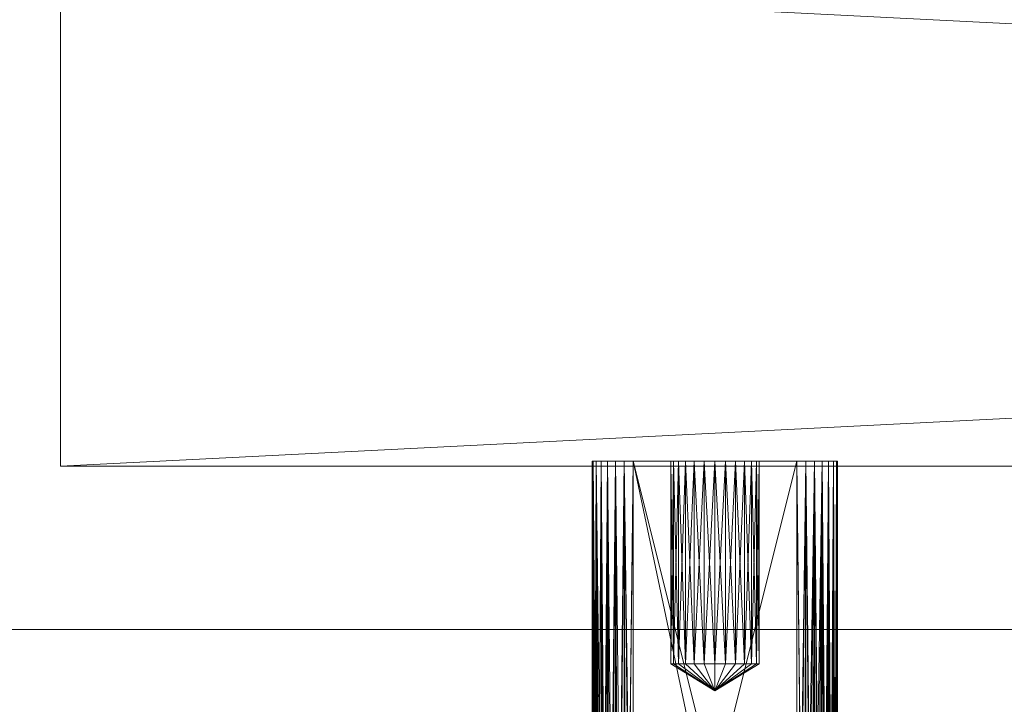
# Model space of a CAD drawing. Units: inches. Extents: x 95 to 212, y 39 to 119.
# Drawn here: x 169 to 171, y 94 to 95 of the extents above; entities that cross this region are included whole.
import ezdxf

# ---------------------------------------------------------------- set-up
doc = ezdxf.new("R2010")
doc.units = ezdxf.units.IN
doc.header["$LTSCALE"] = 0.209361
doc.header["$MEASUREMENT"] = 0
doc.linetypes.add('Dot', pattern=[6.35, 0, -6.35])
doc.layers.add('CET color Black or White', color=7, linetype='Continuous')
doc.layers.add('CET Default', color=7, linetype='Continuous')
doc.layers.add('CET color Grey50', color=9, linetype='Continuous', true_color=0x808080)
doc.layers.add('CET color Grey57', color=7, linetype='Continuous', true_color=0x919191)

# ---------------------------------------------------------------- blocks, each defined once
blk = doc.blocks.new('*C56')
at = {"layer": 'CET color Black or White', "linetype": 'Continuous', "lineweight": 0}
blk.add_line((18, 0, 2), (0, 0, 2), dxfattribs=at)
blk = doc.blocks.new('*C64')
at = {"layer": 'CET color Grey50', "linetype": 'Continuous', "lineweight": 0}
mesh = blk.add_polyface(dxfattribs=at)
corners = [(0, 0, 1), (18, 0, 1), (18, 24.5, 1), (0, 24.5, 1)]
mesh.append_faces([[corners[k] for k in face] for face in [(0, 1, 2, 0), (0, 2, 3, 0)]])
mesh = blk.add_polyface(dxfattribs=at)
corners = [(0, 0), (18, 0), (18, 24.5, 0), (0, 24.5, 0)]
mesh.append_faces([[corners[k] for k in face] for face in [(0, 2, 1, 0), (0, 3, 2, 0)]])
mesh = blk.add_polyface(dxfattribs=at)
corners = [(18, 0, 1), (18, 0), (0, 0, 1), (0, 0)]
mesh.append_faces([[corners[k] for k in face] for face in [(0, 2, 3, 0), (0, 3, 1, 0), (1, 3, 2, 1), (1, 2, 0, 1)]])
blk = doc.blocks.new('*C63')
at = {"layer": 'CET Default', "linetype": 'Continuous', "lineweight": 0, "rotation": 359.9999999999925}
blk.add_blockref('*C64', (154.0148, 94.0492, 33), dxfattribs=at)
blk = doc.blocks.new('*C41')
at = {"layer": 'CET color Black or White', "linetype": 'Continuous', "lineweight": 18}
for points in [[(15.0527, 0.75), (15.0527, 0), (29.9179, 0), (29.9179, 0.75), (15.0527, 0.75)], [(15.8652, 0.0074), (15.8652, -1.2908), (16.0686, -1.4018), (16.2402, -1.2733), (16.2402, 0.0074), (15.8652, 0.0074)]]:
    blk.add_lwpolyline(points, close=True, dxfattribs=at)
at = {"layer": 'CET color Grey57', "linetype": 'Dot', "lineweight": 18}
blk.add_lwpolyline([(15.0527, 0.75), (15.0527, 0), (29.9179, 0), (29.9179, 0.75), (15.0527, 0.75)], close=True, dxfattribs=at)
blk.add_lwpolyline([(15.0527, 0.75), (15.0527, 0), (29.9179, 0), (29.9179, 0.75), (15.0527, 0.75)], close=True, dxfattribs=at)
blk.add_lwpolyline([(15.0527, 0.75), (15.0527, 0), (29.9179, 0), (29.9179, 0.75), (15.0527, 0.75)], close=True, dxfattribs=at)
blk.add_lwpolyline([(15.0527, 0.75), (15.0527, 0), (29.9179, 0), (29.9179, 0.75), (15.0527, 0.75)], close=True, dxfattribs=at)
blk.add_lwpolyline([(15.0527, 0.75), (15.0527, 0), (29.9179, 0), (29.9179, 0.75), (15.0527, 0.75)], close=True, dxfattribs=at)
blk.add_lwpolyline([(15.0527, 0.75), (15.0527, 0), (29.9179, 0), (29.9179, 0.75), (15.0527, 0.75)], close=True, dxfattribs=at)
blk.add_lwpolyline([(15.0527, 0.75), (15.0527, 0), (29.9179, 0), (29.9179, 0.75), (15.0527, 0.75)], close=True, dxfattribs=at)
blk = doc.blocks.new('*C43')
at = {"layer": 'CET color Grey50', "linetype": 'Continuous', "lineweight": 0}
mesh = blk.add_polyface(dxfattribs=at)
corners = [(15.0527, 0, 4.0625), (15.0527, 0.75, 4.0625), (29.9179, 0.75, 4.0625), (29.9179, 0, 4.0625), (15.0527, 0.75, 32.8652), (15.0527, 0, 32.8652), (29.9179, 0.75, 32.8652), (29.9179, 0, 32.8652)]
mesh.append_faces([[corners[k] for k in face] for face in [(0, 1, 3, 0), (0, 3, 5, 0), (1, 2, 3, 1), (1, 0, 4, 1), (1, 4, 6, 1), (1, 6, 2, 1), (0, 5, 4, 0), (3, 2, 7, 3), (2, 6, 7, 2), (3, 7, 5, 3), (5, 6, 4, 5), (5, 7, 6, 5)]])
mesh = blk.add_polyface(dxfattribs=at)
corners = [(15.8653, -1.1801, 24.0642), (15.8672, -1.2068, 24.0642), (15.8653, -1.1801, 29.3766), (15.8653, -1.0551, 24.3142), (15.8888, -1.1801, 24.0153), (15.9007, -1.1801, 24.0079), (15.8961, -1.2113, 24.0122), (15.9139, -1.1801, 24.0033), (15.9067, -1.2092, 24.0065), (15.9278, -1.1801, 24.0017), (15.9182, -1.2069, 24.0029), (15.8653, -1.0551, 29.1266), (15.8663, -1.0437, 29.1153), (15.8663, -1.0437, 24.3256), (15.8697, -1.0321, 24.3372), (15.8697, -1.0321, 29.1036), (15.8755, -1.0209, 29.0924), (15.8755, -1.0209, 24.3484), (15.8836, -1.0109, 24.3584), (15.8836, -1.0109, 29.0824), (15.8936, -1.0028, 29.0743), (15.8936, -1.0028, 24.3665), (15.9048, -0.997, 29.0685), (15.9048, -0.997, 24.3723), (15.9164, -0.9936, 24.3757), (15.9164, -0.9936, 29.0652), (15.9278, -0.9926, 29.0641), (15.9278, -0.9926, 24.3767), (16.1778, -0.9926, 24.3767), (15.8668, -1.1801, 29.3905), (15.8668, 0.0074, 29.3905), (15.8715, -1.1801, 29.4038), (15.8715, 0.0074, 29.4038), (15.8789, -1.1801, 29.4156), (15.8789, 0.0074, 29.4156), (15.8888, -1.1801, 29.4255), (15.8888, 0.0074, 29.4255), (15.9007, -1.1801, 29.4329), (15.9007, 0.0074, 29.4329), (15.9067, -1.2092, 29.4344), (15.9139, -1.1801, 29.4376), (15.9139, 0.0074, 29.4376), (15.9182, -1.2069, 29.4379), (15.9278, -1.1801, 29.4391), (15.9278, 0.0074, 29.4391)]
mesh.append_faces([[corners[k] for k in face] for face in [(0, 1, 2, 0), (0, 2, 3, 0), (4, 5, 6, 4), (5, 7, 8, 5), (7, 9, 10, 7), (3, 11, 12, 3), (3, 12, 13, 3), (3, 2, 11, 3), (13, 12, 14, 13), (14, 15, 16, 14), (14, 16, 17, 14), (14, 12, 15, 14), (17, 16, 18, 17), (18, 16, 19, 18), (18, 19, 20, 18), (18, 20, 21, 18), (21, 20, 22, 21), (21, 22, 23, 21), (23, 22, 24, 23), (24, 22, 25, 24), (24, 25, 26, 24), (24, 26, 27, 24), (27, 26, 28, 27), (2, 29, 30, 2), (29, 31, 32, 29), (31, 33, 34, 31), (33, 35, 36, 33), (35, 37, 38, 35), (35, 39, 37, 35), (37, 40, 41, 37), (37, 42, 40, 37), (40, 42, 43, 40), (40, 43, 44, 40)]])
mesh = blk.add_polyface(dxfattribs=at)
corners = [(15.8653, -1.1801, 24.0642), (15.8653, 0.0074, 24.0642), (15.8668, -1.1801, 24.0503), (15.8653, -1.0551, 24.3142), (15.8653, 0.0074, 24.3142), (15.8668, 0.0074, 24.0503), (15.8715, -1.1801, 24.0371), (15.8715, 0.0074, 24.0371), (15.8789, -1.1801, 24.0252), (15.8789, 0.0074, 24.0252), (15.8888, -1.1801, 24.0153), (15.8888, 0.0074, 24.0153), (15.9007, -1.1801, 24.0079), (15.9007, 0.0074, 24.0079), (15.9139, -1.1801, 24.0033), (15.9139, 0.0074, 24.0033), (15.9278, -1.1801, 24.0017), (15.8663, -1.0437, 24.3256), (15.8697, -1.0321, 24.3372), (15.8755, -1.0209, 24.3484), (15.8668, 0.0074, 24.3281), (15.8836, -1.0109, 24.3584), (15.8715, 0.0074, 24.3413), (15.8936, -1.0028, 24.3665), (15.8888, 0.0074, 24.3631), (15.9048, -0.997, 24.3723), (15.9007, 0.0074, 24.3705), (15.9164, -0.9936, 24.3757), (15.9139, 0.0074, 24.3751), (15.9278, -0.9926, 24.3767), (15.8653, -1.0551, 29.1266), (15.8653, 0.0074, 29.1266), (15.8663, -1.0437, 29.1153), (15.8653, -1.1801, 29.3766), (15.8653, 0.0074, 29.3766), (15.8697, -1.0321, 29.1036), (15.8668, 0.0074, 29.1127), (15.8755, -1.0209, 29.0924), (15.8715, 0.0074, 29.0995), (15.8836, -1.0109, 29.0824), (15.8888, 0.0074, 29.0778), (15.8936, -1.0028, 29.0743), (15.9007, 0.0074, 29.0703), (15.9048, -0.997, 29.0685), (15.9139, 0.0074, 29.0657), (15.9164, -0.9936, 29.0652), (15.9278, 0.0074, 29.0641), (15.9278, -0.9926, 29.0641), (15.8668, 0.0074, 29.3905), (15.8668, -1.1801, 29.3905), (15.8715, 0.0074, 29.4038), (15.8715, -1.1801, 29.4038), (15.8789, 0.0074, 29.4156), (15.8789, -1.1801, 29.4156), (15.8888, 0.0074, 29.4255), (15.8888, -1.1801, 29.4255), (15.9007, 0.0074, 29.4329), (15.9007, -1.1801, 29.4329), (15.9139, 0.0074, 29.4376), (15.9139, -1.1801, 29.4376), (15.9278, 0.0074, 29.4391)]
mesh.append_faces([[corners[k] for k in face] for face in [(0, 1, 2, 0), (0, 3, 4, 0), (2, 5, 6, 2), (6, 7, 8, 6), (8, 9, 10, 8), (10, 11, 12, 10), (12, 13, 14, 12), (14, 15, 16, 14), (3, 17, 4, 3), (17, 18, 4, 17), (18, 19, 20, 18), (19, 21, 22, 19), (21, 23, 24, 21), (23, 25, 26, 23), (25, 27, 28, 25), (27, 29, 28, 27), (30, 31, 32, 30), (30, 33, 34, 30), (32, 31, 35, 32), (35, 36, 37, 35), (37, 38, 39, 37), (39, 40, 41, 39), (41, 42, 43, 41), (43, 44, 45, 43), (45, 46, 47, 45), (33, 48, 34, 33), (49, 50, 48, 49), (51, 52, 50, 51), (53, 54, 52, 53), (55, 56, 54, 55), (57, 58, 56, 57), (59, 60, 58, 59)]])
mesh = blk.add_polyface(dxfattribs=at)
corners = [(15.8653, -1.1801, 24.0642), (15.8653, 0.0074, 24.3142), (15.8653, 0.0074, 24.0642), (15.8668, -1.1801, 24.0503), (15.8668, 0.0074, 24.0503), (15.8715, -1.1801, 24.0371), (15.8715, 0.0074, 24.0371), (15.8789, -1.1801, 24.0252), (15.8789, 0.0074, 24.0252), (15.8888, -1.1801, 24.0153), (15.8888, 0.0074, 24.0153), (15.9007, -1.1801, 24.0079), (15.9007, 0.0074, 24.0079), (15.9139, -1.1801, 24.0033), (15.9139, 0.0074, 24.0033), (15.9278, -1.1801, 24.0017), (15.9278, 0.0074, 24.0017), (15.8697, -1.0321, 24.3372), (15.8668, 0.0074, 24.3281), (15.8755, -1.0209, 24.3484), (15.8715, 0.0074, 24.3413), (15.8836, -1.0109, 24.3584), (15.8789, 0.0074, 24.3532), (15.8888, 0.0074, 24.3631), (15.8936, -1.0028, 24.3665), (15.9007, 0.0074, 24.3705), (15.9048, -0.997, 24.3723), (15.9139, 0.0074, 24.3751), (15.9278, -0.9926, 24.3767), (15.9278, 0.0074, 24.3767), (16.1778, 0.0074, 24.3767), (15.8653, -1.0551, 29.1266), (15.8653, 0.0074, 29.3766), (15.8653, 0.0074, 29.1266), (15.8697, -1.0321, 29.1036), (15.8668, 0.0074, 29.1127), (15.8755, -1.0209, 29.0924), (15.8715, 0.0074, 29.0995), (15.8836, -1.0109, 29.0824), (15.8789, 0.0074, 29.0877), (15.8888, 0.0074, 29.0778), (15.8936, -1.0028, 29.0743), (15.9007, 0.0074, 29.0703), (15.9048, -0.997, 29.0685), (15.9139, 0.0074, 29.0657), (15.9164, -0.9936, 29.0652), (15.9278, 0.0074, 29.0641), (16.0528, -0.3435, 29.2401), (16.0844, -0.3026, 29.3003), (16.0979, -0.3026, 29.291), (16.0844, -0.3026, 29.1799), (16.0691, -0.3026, 29.1741), (16.0528, -0.3026, 29.1721), (16.0691, -0.3026, 29.3061), (16.0365, -0.3026, 29.3061), (16.0528, -0.3026, 29.3081), (16.0077, -0.3026, 29.291), (16.0212, -0.3026, 29.3003), (16.1087, -0.3026, 29.2787)]
mesh.append_faces([[corners[k] for k in face] for face in [(0, 1, 2, 0), (3, 2, 4, 3), (5, 4, 6, 5), (7, 6, 8, 7), (9, 8, 10, 9), (11, 10, 12, 11), (13, 12, 14, 13), (15, 14, 16, 15), (17, 18, 1, 17), (19, 20, 18, 19), (21, 22, 20, 21), (21, 23, 22, 21), (24, 25, 23, 24), (26, 27, 25, 26), (28, 29, 27, 28), (28, 30, 29, 28), (31, 32, 33, 31), (34, 33, 35, 34), (36, 35, 37, 36), (38, 39, 40, 38), (38, 37, 39, 38), (41, 40, 42, 41), (43, 42, 44, 43), (45, 44, 46, 45), (47, 48, 49, 47), (47, 50, 51, 47), (47, 51, 52, 47), (47, 53, 48, 47), (47, 54, 55, 47), (47, 56, 57, 47), (47, 57, 54, 47), (47, 49, 58, 47), (47, 55, 53, 47)]])
mesh = blk.add_polyface(dxfattribs=at)
corners = [(15.8653, 0.0074, 24.0642), (15.8715, 0.0074, 24.0371), (15.8668, 0.0074, 24.0503), (15.8789, 0.0074, 24.0252), (16.0077, 0.0074, 24.1499), (15.9892, 0.0074, 24.1767), (15.9969, 0.0074, 24.1622), (15.8653, 0.0074, 24.3142), (15.9007, 0.0074, 24.0079), (15.8888, 0.0074, 24.0153), (15.9139, 0.0074, 24.0033), (15.9278, 0.0074, 24.0017), (16.0212, 0.0074, 24.1406), (15.9892, 0.0074, 24.2249), (15.8668, 0.0074, 24.3281), (15.8715, 0.0074, 24.3413), (15.9139, 0.0074, 24.3751), (15.8789, 0.0074, 24.3532), (15.8888, 0.0074, 24.3631), (15.9007, 0.0074, 24.3705), (15.8653, 0.0074, 29.1266), (15.9853, 0.0074, 29.2319), (15.9892, 0.0074, 29.216), (15.9853, 0.0074, 29.2483), (15.9969, 0.0074, 29.2015), (15.8668, 0.0074, 29.1127), (15.8653, 0.0074, 29.3766), (15.8789, 0.0074, 29.0877), (15.8715, 0.0074, 29.0995), (15.8888, 0.0074, 29.0778), (15.9007, 0.0074, 29.0703), (15.9139, 0.0074, 29.0657), (16.0077, 0.0074, 29.1892), (15.9969, 0.0074, 29.2787), (15.8789, 0.0074, 29.4156), (15.8668, 0.0074, 29.3905), (15.8715, 0.0074, 29.4038), (15.8888, 0.0074, 29.4255), (15.9278, 0.0074, 29.4391), (16.0077, 0.0074, 29.291), (15.9007, 0.0074, 29.4329), (15.9139, 0.0074, 29.4376)]
mesh.append_faces([[corners[k] for k in face] for face in [(0, 1, 2, 0), (0, 3, 1, 0), (0, 4, 3, 0), (0, 5, 6, 0), (0, 6, 4, 0), (0, 7, 5, 0), (3, 8, 9, 3), (3, 10, 8, 3), (3, 11, 10, 3), (3, 12, 11, 3), (13, 7, 14, 13), (14, 15, 16, 14), (15, 17, 16, 15), (17, 18, 16, 17), (18, 19, 16, 18), (20, 21, 22, 20), (20, 23, 21, 20), (20, 22, 24, 20), (20, 24, 25, 20), (20, 26, 23, 20), (25, 27, 28, 25), (25, 29, 27, 25), (25, 30, 29, 25), (25, 31, 30, 25), (25, 32, 31, 25), (33, 26, 34, 33), (26, 35, 34, 26), (35, 36, 34, 35), (34, 37, 38, 34), (34, 38, 39, 34), (37, 40, 38, 37), (40, 41, 38, 40)]])
mesh = blk.add_polyface(dxfattribs=at)
corners = [(16.0077, -0.3026, 24.1499), (16.0077, 0.0074, 24.1499), (15.9969, 0.0074, 24.1622), (16.0212, -0.3026, 24.1406), (16.0212, 0.0074, 24.1406), (16.0365, -0.3026, 24.1347), (16.0365, 0.0074, 24.1347), (15.8789, 0.0074, 24.0252), (15.9278, 0.0074, 24.0017), (16.0528, 0.0074, 24.1328), (16.1778, 0.0074, 24.0017), (15.9853, -0.3026, 24.1926), (15.9853, 0.0074, 24.1926), (15.9853, 0.0074, 24.209), (15.9892, -0.3026, 24.1767), (15.9892, 0.0074, 24.1767), (15.9969, -0.3026, 24.1622), (15.8653, 0.0074, 24.3142), (15.9892, 0.0074, 24.2249), (15.8668, 0.0074, 24.3281), (15.9969, 0.0074, 24.2395), (15.9139, 0.0074, 24.3751), (16.0077, 0.0074, 24.2517), (15.9278, 0.0074, 24.3767), (16.0212, 0.0074, 24.261), (16.0365, 0.0074, 24.2668), (15.8668, 0.0074, 29.1127), (15.9969, 0.0074, 29.2015), (16.0077, 0.0074, 29.1892), (15.9139, 0.0074, 29.0657), (16.0212, 0.0074, 29.1799), (15.9278, 0.0074, 29.0641), (16.0365, 0.0074, 29.1741), (16.0528, 0.0074, 29.1721), (16.0691, 0.0074, 29.1741), (16.1778, 0.0074, 29.0641), (15.9853, 0.0074, 29.2483), (15.8653, 0.0074, 29.3766), (15.9892, 0.0074, 29.2642), (15.9969, 0.0074, 29.2787), (15.8789, 0.0074, 29.4156), (16.0077, 0.0074, 29.291), (15.9278, 0.0074, 29.4391), (16.0212, 0.0074, 29.3003), (16.0365, 0.0074, 29.3061), (16.0528, 0.0074, 29.3081), (16.1778, 0.0074, 29.4391)]
mesh.append_faces([[corners[k] for k in face] for face in [(0, 1, 2, 0), (3, 4, 1, 3), (5, 6, 4, 5), (7, 1, 4, 7), (8, 4, 6, 8), (8, 6, 9, 8), (8, 9, 10, 8), (11, 12, 13, 11), (14, 15, 12, 14), (16, 2, 15, 16), (12, 15, 17, 12), (12, 17, 13, 12), (13, 17, 18, 13), (18, 19, 20, 18), (20, 19, 21, 20), (20, 21, 22, 20), (22, 21, 23, 22), (22, 23, 24, 22), (24, 23, 25, 24), (26, 27, 28, 26), (29, 28, 30, 29), (29, 30, 31, 29), (31, 30, 32, 31), (31, 32, 33, 31), (31, 33, 34, 31), (31, 34, 35, 31), (36, 37, 38, 36), (38, 37, 39, 38), (39, 40, 41, 39), (42, 43, 41, 42), (42, 44, 43, 42), (42, 45, 44, 42), (42, 46, 45, 42)]])
mesh = blk.add_polyface(dxfattribs=at)
corners = [(15.9278, -1.1801, 24.0017), (16.1778, -1.1801, 24.0017), (16.1759, -1.2018, 24.0017), (16.1917, -1.1801, 24.0033), (16.1873, -1.2069, 24.0029), (16.2049, -1.1801, 24.0079), (16.1988, -1.2092, 24.0065), (16.2167, -1.1801, 24.0153), (16.2094, -1.2113, 24.0122), (16.2266, -1.1801, 24.0252), (16.2187, -1.2131, 24.02), (16.2403, -1.1801, 24.0642), (16.2403, -1.0551, 24.3142), (16.2403, -1.0551, 29.1266), (16.2403, -1.1801, 29.3766), (16.2383, -1.2068, 29.3766), (16.1778, -0.9926, 24.3767), (15.9278, -0.9926, 29.0641), (16.1778, -0.9926, 29.0641), (16.1891, -0.9936, 29.0652), (16.1891, -0.9936, 24.3757), (16.2008, -0.997, 24.3723), (16.2008, -0.997, 29.0685), (16.212, -1.0028, 24.3665), (16.212, -1.0028, 29.0743), (16.222, -1.0109, 24.3584), (16.222, -1.0109, 29.0824), (16.2301, -1.0209, 24.3484), (16.2301, -1.0209, 29.0924), (16.2359, -1.0321, 24.3372), (16.2359, -1.0321, 29.1036), (16.2392, -1.0437, 24.3256), (16.2392, -1.0437, 29.1153), (15.9278, -1.1801, 29.4391), (16.1759, -1.2018, 29.4391), (16.1778, -1.1801, 29.4391), (15.9278, 0.0074, 29.4391), (16.1917, -1.1801, 29.4376), (16.1917, 0.0074, 29.4376), (16.1988, -1.2092, 29.4344), (16.2049, -1.1801, 29.4329), (16.2049, 0.0074, 29.4329), (16.2094, -1.2113, 29.4286), (16.2167, -1.1801, 29.4255), (16.2167, 0.0074, 29.4255), (16.2266, -1.1801, 29.4156), (16.2266, 0.0074, 29.4156)]
mesh.append_faces([[corners[k] for k in face] for face in [(0, 1, 2, 0), (1, 3, 4, 1), (3, 5, 6, 3), (5, 7, 8, 5), (7, 9, 10, 7), (11, 12, 13, 11), (11, 13, 14, 11), (11, 14, 15, 11), (16, 17, 18, 16), (16, 18, 19, 16), (16, 19, 20, 16), (20, 19, 21, 20), (21, 19, 22, 21), (21, 22, 23, 21), (23, 22, 24, 23), (23, 24, 25, 23), (25, 24, 26, 25), (25, 26, 27, 25), (27, 28, 29, 27), (27, 26, 28, 27), (29, 28, 30, 29), (29, 30, 31, 29), (31, 30, 32, 31), (31, 32, 12, 31), (12, 32, 13, 12), (33, 34, 35, 33), (33, 35, 36, 33), (35, 37, 38, 35), (37, 39, 40, 37), (37, 40, 41, 37), (40, 42, 43, 40), (40, 43, 44, 40), (43, 45, 46, 43)]])
mesh = blk.add_polyface(dxfattribs=at)
corners = [(15.9278, -1.1801, 24.0017), (15.9278, 0.0074, 24.0017), (16.1778, -1.1801, 24.0017), (16.1778, 0.0074, 24.0017), (16.1917, -1.1801, 24.0033), (16.1917, 0.0074, 24.0033), (16.2049, -1.1801, 24.0079), (16.2049, 0.0074, 24.0079), (16.2167, -1.1801, 24.0153), (16.2167, 0.0074, 24.0153), (16.2266, -1.1801, 24.0252), (16.2266, 0.0074, 24.0252), (16.2341, -1.1801, 24.0371), (16.2341, 0.0074, 24.0371), (16.2387, -1.1801, 24.0503), (16.2387, 0.0074, 24.0503), (16.2403, -1.1801, 24.0642), (16.2403, 0.0074, 24.0642), (16.2403, -1.0551, 24.3142), (15.9278, -0.9926, 24.3767), (16.1778, -0.9926, 24.3767), (16.1778, 0.0074, 24.3767), (16.1891, -0.9936, 24.3757), (16.2008, -0.997, 24.3723), (16.1917, 0.0074, 24.3751), (16.212, -1.0028, 24.3665), (16.2049, 0.0074, 24.3705), (16.222, -1.0109, 24.3584), (16.2167, 0.0074, 24.3631), (16.2301, -1.0209, 24.3484), (16.2266, 0.0074, 24.3532), (16.2359, -1.0321, 24.3372), (16.2341, 0.0074, 24.3413), (16.2392, -1.0437, 24.3256), (16.2387, 0.0074, 24.3281), (16.2403, 0.0074, 24.3142), (15.9278, -0.9926, 29.0641), (15.9278, 0.0074, 29.0641), (16.1778, -0.9926, 29.0641), (16.1917, 0.0074, 29.0657), (16.1891, -0.9936, 29.0652), (16.2049, 0.0074, 29.0703), (16.2008, -0.997, 29.0685), (16.2167, 0.0074, 29.0778), (16.212, -1.0028, 29.0743), (16.222, -1.0109, 29.0824), (16.2266, 0.0074, 29.0877), (16.2301, -1.0209, 29.0924), (16.2341, 0.0074, 29.0995), (16.2359, -1.0321, 29.1036), (16.2387, 0.0074, 29.1127), (16.2392, -1.0437, 29.1153), (16.2403, 0.0074, 29.1266), (16.2403, -1.0551, 29.1266), (16.2403, -1.1801, 29.3766), (16.1778, -1.1801, 29.4391), (16.1778, 0.0074, 29.4391), (15.9278, 0.0074, 29.4391), (16.1917, 0.0074, 29.4376), (16.2266, -1.1801, 29.4156), (16.2341, -1.1801, 29.4038), (16.2341, 0.0074, 29.4038), (16.2387, -1.1801, 29.3905), (16.2387, 0.0074, 29.3905), (16.2403, 0.0074, 29.3766)]
mesh.append_faces([[corners[k] for k in face] for face in [(0, 1, 2, 0), (2, 3, 4, 2), (4, 5, 6, 4), (6, 7, 8, 6), (8, 9, 10, 8), (10, 11, 12, 10), (12, 13, 14, 12), (14, 15, 16, 14), (16, 17, 18, 16), (19, 20, 21, 19), (20, 22, 21, 20), (22, 23, 24, 22), (23, 25, 26, 23), (25, 27, 28, 25), (27, 29, 30, 27), (29, 31, 32, 29), (31, 33, 34, 31), (33, 18, 35, 33), (36, 37, 38, 36), (38, 39, 40, 38), (40, 41, 42, 40), (42, 43, 44, 42), (44, 43, 45, 44), (45, 46, 47, 45), (47, 48, 49, 47), (49, 50, 51, 49), (51, 52, 53, 51), (53, 52, 54, 53), (55, 56, 57, 55), (55, 58, 56, 55), (59, 60, 61, 59), (60, 62, 63, 60), (62, 54, 64, 62)]])
mesh = blk.add_polyface(dxfattribs=at)
corners = [(16.1778, -1.1801, 24.0017), (15.9278, 0.0074, 24.0017), (16.1778, 0.0074, 24.0017), (16.1917, -1.1801, 24.0033), (16.1917, 0.0074, 24.0033), (16.2049, -1.1801, 24.0079), (16.2049, 0.0074, 24.0079), (16.2167, -1.1801, 24.0153), (16.2167, 0.0074, 24.0153), (16.2266, -1.1801, 24.0252), (16.2266, 0.0074, 24.0252), (16.2341, -1.1801, 24.0371), (16.2341, 0.0074, 24.0371), (16.2387, -1.1801, 24.0503), (16.2387, 0.0074, 24.0503), (16.2403, -1.1801, 24.0642), (16.2403, 0.0074, 24.0642), (16.1891, -0.9936, 24.3757), (16.1917, 0.0074, 24.3751), (16.1778, 0.0074, 24.3767), (16.2008, -0.997, 24.3723), (16.2049, 0.0074, 24.3705), (16.212, -1.0028, 24.3665), (16.2167, 0.0074, 24.3631), (16.222, -1.0109, 24.3584), (16.2266, 0.0074, 24.3532), (16.2301, -1.0209, 24.3484), (16.2341, 0.0074, 24.3413), (16.2359, -1.0321, 24.3372), (16.2387, 0.0074, 24.3281), (16.2392, -1.0437, 24.3256), (16.2403, 0.0074, 24.3142), (16.1778, -0.9926, 29.0641), (15.9278, 0.0074, 29.0641), (16.1778, 0.0074, 29.0641), (16.1917, 0.0074, 29.0657), (16.1891, -0.9936, 29.0652), (16.2049, 0.0074, 29.0703), (16.2008, -0.997, 29.0685), (16.2167, 0.0074, 29.0778), (16.222, -1.0109, 29.0824), (16.2266, 0.0074, 29.0877), (16.2301, -1.0209, 29.0924), (16.2341, 0.0074, 29.0995), (16.2359, -1.0321, 29.1036), (16.2387, 0.0074, 29.1127), (16.2392, -1.0437, 29.1153), (16.2403, 0.0074, 29.1266), (16.0528, -0.3435, 29.2401), (16.1163, -0.3026, 29.216), (16.1087, -0.3026, 29.2015), (16.1203, -0.3026, 29.2319), (16.1163, -0.3026, 29.2642), (16.1203, -0.3026, 29.2483), (16.1087, -0.3026, 29.2787), (16.1917, -1.1801, 29.4376), (16.2049, 0.0074, 29.4329), (16.1917, 0.0074, 29.4376), (16.2049, -1.1801, 29.4329), (16.2167, 0.0074, 29.4255), (16.2167, -1.1801, 29.4255), (16.2266, 0.0074, 29.4156), (16.2266, -1.1801, 29.4156), (16.2341, 0.0074, 29.4038), (16.2341, -1.1801, 29.4038), (16.2387, 0.0074, 29.3905), (16.2387, -1.1801, 29.3905), (16.2403, 0.0074, 29.3766)]
mesh.append_faces([[corners[k] for k in face] for face in [(0, 1, 2, 0), (3, 2, 4, 3), (5, 4, 6, 5), (7, 6, 8, 7), (9, 8, 10, 9), (11, 10, 12, 11), (13, 12, 14, 13), (15, 14, 16, 15), (17, 18, 19, 17), (20, 21, 18, 20), (22, 23, 21, 22), (24, 25, 23, 24), (26, 27, 25, 26), (28, 29, 27, 28), (30, 31, 29, 30), (32, 33, 34, 32), (32, 34, 35, 32), (36, 35, 37, 36), (38, 37, 39, 38), (40, 39, 41, 40), (42, 41, 43, 42), (44, 43, 45, 44), (46, 45, 47, 46), (48, 49, 50, 48), (48, 51, 49, 48), (48, 52, 53, 48), (48, 54, 52, 48), (55, 56, 57, 55), (58, 59, 56, 58), (60, 61, 59, 60), (62, 63, 61, 62), (64, 65, 63, 64), (66, 67, 65, 66)]])
mesh = blk.add_polyface(dxfattribs=at)
corners = [(16.0528, -0.3026, 24.1328), (16.0528, 0.0074, 24.1328), (16.0365, 0.0074, 24.1347), (16.0691, -0.3026, 24.1347), (16.0691, 0.0074, 24.1347), (16.0844, -0.3026, 24.1406), (16.0844, 0.0074, 24.1406), (16.0979, -0.3026, 24.1499), (16.0979, 0.0074, 24.1499), (16.1778, 0.0074, 24.0017), (16.2266, 0.0074, 24.0252), (16.1087, 0.0074, 24.1622), (16.1087, -0.3026, 24.1622), (16.1163, -0.3026, 24.1767), (16.1163, 0.0074, 24.1767), (16.1203, -0.3026, 24.1926), (16.1203, 0.0074, 24.1926), (16.1203, -0.3026, 24.209), (16.1203, 0.0074, 24.209), (16.0365, 0.0074, 24.2668), (15.9278, 0.0074, 24.3767), (16.1778, 0.0074, 24.3767), (16.0528, 0.0074, 24.2688), (16.0691, 0.0074, 24.2668), (16.0844, 0.0074, 24.261), (16.1917, 0.0074, 24.3751), (16.0979, 0.0074, 24.2517), (16.2387, 0.0074, 24.3281), (16.1087, 0.0074, 24.2395), (16.2403, 0.0074, 24.3142), (16.1163, 0.0074, 24.2249), (16.1778, 0.0074, 29.0641), (16.0691, 0.0074, 29.1741), (16.0844, 0.0074, 29.1799), (16.0979, 0.0074, 29.1892), (16.1917, 0.0074, 29.0657), (16.1087, 0.0074, 29.2015), (16.1087, 0.0074, 29.2787), (16.0979, 0.0074, 29.291), (16.2403, 0.0074, 29.3766), (16.1163, 0.0074, 29.2642), (16.0979, -0.3026, 29.291), (16.0528, 0.0074, 29.3081), (16.1778, 0.0074, 29.4391), (16.0691, 0.0074, 29.3061), (16.0844, 0.0074, 29.3003), (16.2266, 0.0074, 29.4156)]
mesh.append_faces([[corners[k] for k in face] for face in [(0, 1, 2, 0), (3, 4, 1, 3), (5, 6, 4, 5), (7, 8, 6, 7), (1, 4, 9, 1), (4, 6, 9, 4), (6, 8, 9, 6), (8, 10, 9, 8), (8, 11, 10, 8), (8, 12, 11, 8), (13, 14, 11, 13), (15, 16, 14, 15), (17, 18, 16, 17), (19, 20, 21, 19), (19, 21, 22, 19), (22, 21, 23, 22), (23, 21, 24, 23), (24, 21, 25, 24), (24, 25, 26, 24), (26, 27, 28, 26), (28, 29, 30, 28), (30, 29, 18, 30), (16, 18, 29, 16), (31, 32, 33, 31), (31, 33, 34, 31), (35, 34, 36, 35), (37, 38, 39, 37), (37, 39, 40, 37), (37, 41, 38, 37), (42, 43, 44, 42), (44, 43, 45, 44), (45, 43, 46, 45), (45, 46, 38, 45)]])
mesh = blk.add_polyface(dxfattribs=at)
corners = [(16.0077, -0.3026, 24.1499), (15.9969, -0.3026, 24.1622), (16.0528, -0.3435, 24.2008), (16.0212, -0.3026, 24.1406), (16.0365, -0.3026, 24.1347), (16.0528, -0.3026, 24.1328), (15.9853, -0.3026, 24.1926), (15.9853, -0.3026, 24.209), (15.9892, -0.3026, 24.1767), (15.9892, -0.3026, 24.2249), (15.9969, -0.3026, 24.2395), (16.0077, -0.3026, 24.2517), (16.0212, -0.3026, 24.261), (16.0365, -0.3026, 24.2668), (16.0528, -0.3026, 24.2688), (15.9853, -0.3026, 29.2319), (15.9892, -0.3026, 29.216), (15.9853, 0.0074, 29.2319), (15.9853, 0.0074, 29.2483), (15.9853, -0.3026, 29.2483), (15.9892, 0.0074, 29.2642), (15.9892, -0.3026, 29.2642), (16.0528, -0.3435, 29.2401), (15.9969, 0.0074, 29.2787), (15.9969, -0.3026, 29.2787), (15.9969, -0.3026, 29.2015), (15.9892, 0.0074, 29.216), (16.0077, -0.3026, 29.291), (16.0077, -0.3026, 29.1892), (15.9969, 0.0074, 29.2015), (16.0077, 0.0074, 29.291), (16.0212, -0.3026, 29.1799), (16.0077, 0.0074, 29.1892), (16.0365, -0.3026, 29.1741), (16.0212, 0.0074, 29.3003), (16.0212, -0.3026, 29.3003), (16.0365, 0.0074, 29.3061), (16.0365, -0.3026, 29.3061)]
mesh.append_faces([[corners[k] for k in face] for face in [(0, 1, 2, 0), (0, 2, 3, 0), (3, 2, 4, 3), (4, 2, 5, 4), (6, 7, 2, 6), (6, 2, 8, 6), (7, 9, 2, 7), (8, 2, 1, 8), (9, 10, 2, 9), (10, 11, 2, 10), (11, 12, 2, 11), (12, 13, 2, 12), (13, 14, 2, 13), (15, 16, 17, 15), (15, 18, 19, 15), (19, 20, 21, 19), (19, 21, 22, 19), (19, 22, 15, 19), (15, 22, 16, 15), (21, 23, 24, 21), (16, 22, 25, 16), (16, 25, 26, 16), (21, 24, 22, 21), (24, 27, 22, 24), (25, 28, 29, 25), (25, 22, 28, 25), (24, 30, 27, 24), (28, 31, 32, 28), (28, 22, 31, 28), (31, 22, 33, 31), (27, 34, 35, 27), (35, 36, 37, 35)]])
mesh = blk.add_polyface(dxfattribs=at)
corners = [(16.0077, -0.3026, 24.1499), (16.0212, -0.3026, 24.1406), (16.0077, 0.0074, 24.1499), (15.9969, 0.0074, 24.1622), (15.9969, -0.3026, 24.1622), (16.0365, -0.3026, 24.1347), (16.0212, 0.0074, 24.1406), (16.0528, -0.3026, 24.1328), (16.0365, 0.0074, 24.1347), (15.9853, -0.3026, 24.1926), (15.9892, -0.3026, 24.1767), (15.9853, 0.0074, 24.1926), (15.9853, 0.0074, 24.209), (15.9853, -0.3026, 24.209), (15.9892, 0.0074, 24.2249), (15.9892, -0.3026, 24.2249), (15.9892, 0.0074, 24.1767), (15.9969, 0.0074, 24.2395), (15.9969, -0.3026, 24.2395), (16.0077, 0.0074, 24.2517), (16.0077, -0.3026, 24.2517), (16.0212, 0.0074, 24.261), (16.0212, -0.3026, 24.261), (16.0365, 0.0074, 24.2668), (16.0365, -0.3026, 24.2668), (16.0528, 0.0074, 24.2688), (16.0528, -0.3026, 24.2688), (15.9853, -0.3026, 29.2319), (15.9853, 0.0074, 29.2319), (15.9853, 0.0074, 29.2483), (15.9853, -0.3026, 29.2483), (15.9892, 0.0074, 29.2642), (15.9892, -0.3026, 29.2642), (15.9969, 0.0074, 29.2787), (15.9892, -0.3026, 29.216), (15.9892, 0.0074, 29.216), (15.9969, -0.3026, 29.2015), (15.9969, 0.0074, 29.2015), (15.9969, -0.3026, 29.2787), (16.0077, 0.0074, 29.291), (16.0077, -0.3026, 29.1892), (16.0077, 0.0074, 29.1892), (16.0212, -0.3026, 29.1799), (16.0365, -0.3026, 29.1741), (16.0212, 0.0074, 29.1799), (16.0528, -0.3026, 29.1721), (16.0365, 0.0074, 29.1741), (16.0077, -0.3026, 29.291), (16.0212, 0.0074, 29.3003), (16.0212, -0.3026, 29.3003), (16.0365, 0.0074, 29.3061), (16.0365, -0.3026, 29.3061), (16.0528, 0.0074, 29.3081)]
mesh.append_faces([[corners[k] for k in face] for face in [(0, 1, 2, 0), (0, 3, 4, 0), (1, 5, 6, 1), (5, 7, 8, 5), (9, 10, 11, 9), (9, 12, 13, 9), (13, 12, 14, 13), (13, 14, 15, 13), (10, 4, 16, 10), (15, 14, 17, 15), (15, 17, 18, 15), (18, 17, 19, 18), (18, 19, 20, 18), (20, 19, 21, 20), (20, 21, 22, 20), (22, 21, 23, 22), (22, 23, 24, 22), (24, 23, 25, 24), (24, 25, 26, 24), (27, 28, 29, 27), (30, 29, 31, 30), (32, 31, 33, 32), (34, 35, 28, 34), (36, 37, 35, 36), (38, 33, 39, 38), (40, 41, 37, 40), (42, 43, 44, 42), (42, 44, 41, 42), (43, 45, 46, 43), (43, 46, 44, 43), (47, 39, 48, 47), (49, 48, 50, 49), (51, 50, 52, 51)]])
mesh = blk.add_polyface(dxfattribs=at)
corners = [(16.0528, -0.3026, 24.1328), (16.0528, -0.3435, 24.2008), (16.0691, -0.3026, 24.1347), (16.0528, 0.0074, 24.1328), (16.0844, -0.3026, 24.1406), (16.0691, 0.0074, 24.1347), (16.0979, -0.3026, 24.1499), (16.0528, -0.3026, 24.2688), (16.0691, -0.3026, 24.2668), (16.1163, -0.3026, 24.2249), (16.1203, -0.3026, 24.209), (16.1203, -0.3026, 24.1926), (16.1163, -0.3026, 24.1767), (16.0979, -0.3026, 24.2517), (16.1087, -0.3026, 24.2395), (16.0844, -0.3026, 24.261), (16.1087, -0.3026, 24.1622), (16.0528, 0.0074, 24.2688), (16.0691, 0.0074, 24.2668), (16.0844, 0.0074, 24.261), (16.0365, -0.3026, 29.1741), (16.0528, -0.3435, 29.2401), (16.0528, -0.3026, 29.1721), (16.0979, -0.3026, 29.1892), (16.0844, -0.3026, 29.1799), (16.0691, -0.3026, 29.1741), (16.0528, 0.0074, 29.1721), (16.0365, 0.0074, 29.1741), (16.1087, -0.3026, 29.2015), (16.1203, -0.3026, 29.2483), (16.1203, -0.3026, 29.2319), (16.0691, 0.0074, 29.1741), (16.0844, 0.0074, 29.1799), (16.0365, -0.3026, 29.3061), (16.0528, 0.0074, 29.3081), (16.0528, -0.3026, 29.3081), (16.0691, 0.0074, 29.3061), (16.0691, -0.3026, 29.3061), (16.0844, 0.0074, 29.3003), (16.0844, -0.3026, 29.3003)]
mesh.append_faces([[corners[k] for k in face] for face in [(0, 1, 2, 0), (0, 2, 3, 0), (2, 1, 4, 2), (2, 4, 5, 2), (4, 1, 6, 4), (1, 7, 8, 1), (1, 9, 10, 1), (1, 11, 12, 1), (1, 13, 14, 1), (1, 8, 15, 1), (1, 14, 9, 1), (1, 12, 16, 1), (1, 10, 11, 1), (7, 17, 18, 7), (7, 18, 8, 7), (1, 15, 13, 1), (8, 18, 19, 8), (8, 19, 15, 8), (20, 21, 22, 20), (21, 23, 24, 21), (22, 25, 26, 22), (22, 26, 27, 22), (21, 28, 23, 21), (21, 29, 30, 21), (25, 24, 31, 25), (25, 31, 26, 25), (24, 32, 31, 24), (33, 34, 35, 33), (35, 34, 36, 35), (35, 36, 37, 35), (37, 36, 38, 37), (37, 38, 39, 37)]])
mesh = blk.add_polyface(dxfattribs=at)
corners = [(16.0844, -0.3026, 24.1406), (16.0979, -0.3026, 24.1499), (16.0844, 0.0074, 24.1406), (16.0528, -0.3435, 24.2008), (16.1087, -0.3026, 24.1622), (16.0979, 0.0074, 24.1499), (16.2403, 0.0074, 24.0642), (16.2403, 0.0074, 24.3142), (16.2403, -1.0551, 24.3142), (16.0844, -0.3026, 24.261), (16.0844, 0.0074, 24.261), (16.0979, 0.0074, 24.2517), (16.0979, -0.3026, 24.2517), (16.1087, 0.0074, 24.2395), (16.1087, -0.3026, 24.2395), (16.1163, -0.3026, 24.1767), (16.1087, 0.0074, 24.1622), (16.1163, 0.0074, 24.2249), (16.1163, -0.3026, 24.2249), (16.1203, 0.0074, 24.209), (16.1203, -0.3026, 24.209), (16.1203, -0.3026, 24.1926), (16.1163, 0.0074, 24.1767), (16.1203, 0.0074, 24.1926), (16.2403, 0.0074, 29.1266), (16.2403, 0.0074, 29.3766), (16.2403, -1.1801, 29.3766), (16.0844, -0.3026, 29.1799), (16.0979, -0.3026, 29.1892), (16.0844, 0.0074, 29.1799), (16.1087, -0.3026, 29.2015), (16.0979, 0.0074, 29.1892), (16.1163, -0.3026, 29.216), (16.1087, 0.0074, 29.2015), (16.1087, -0.3026, 29.2787), (16.1087, 0.0074, 29.2787), (16.1163, 0.0074, 29.2642), (16.1163, -0.3026, 29.2642), (16.0979, -0.3026, 29.291), (16.1203, 0.0074, 29.2483), (16.1203, -0.3026, 29.2483), (16.1203, -0.3026, 29.2319), (16.1163, 0.0074, 29.216), (16.1203, 0.0074, 29.2319), (16.0844, -0.3026, 29.3003), (16.0844, 0.0074, 29.3003), (16.0979, 0.0074, 29.291)]
mesh.append_faces([[corners[k] for k in face] for face in [(0, 1, 2, 0), (1, 3, 4, 1), (1, 4, 5, 1), (6, 7, 8, 6), (9, 10, 11, 9), (9, 11, 12, 9), (12, 11, 13, 12), (12, 13, 14, 12), (4, 15, 16, 4), (14, 13, 17, 14), (14, 17, 18, 14), (18, 17, 19, 18), (18, 19, 20, 18), (15, 21, 22, 15), (21, 20, 23, 21), (24, 25, 26, 24), (27, 28, 29, 27), (28, 30, 31, 28), (28, 31, 29, 28), (30, 32, 33, 30), (30, 33, 31, 30), (34, 35, 36, 34), (34, 36, 37, 34), (34, 38, 35, 34), (37, 36, 39, 37), (37, 39, 40, 37), (32, 41, 42, 32), (32, 42, 33, 32), (41, 40, 43, 41), (41, 43, 42, 41), (40, 39, 43, 40), (44, 45, 46, 44), (44, 46, 38, 44)]])
mesh = blk.add_polyface(dxfattribs=at)
corners = [(16.1778, 0.0074, 24.0017), (16.2049, 0.0074, 24.0079), (16.1917, 0.0074, 24.0033), (16.2167, 0.0074, 24.0153), (16.2266, 0.0074, 24.0252), (16.2387, 0.0074, 24.0503), (16.2341, 0.0074, 24.0371), (16.2403, 0.0074, 24.0642), (16.1087, 0.0074, 24.1622), (16.1163, 0.0074, 24.1767), (16.1203, 0.0074, 24.1926), (16.2403, 0.0074, 24.3142), (16.0979, 0.0074, 24.2517), (16.1917, 0.0074, 24.3751), (16.2387, 0.0074, 24.3281), (16.1087, 0.0074, 24.2395), (16.2049, 0.0074, 24.3705), (16.2167, 0.0074, 24.3631), (16.2266, 0.0074, 24.3532), (16.2341, 0.0074, 24.3413), (16.1778, 0.0074, 29.0641), (16.0979, 0.0074, 29.1892), (16.1917, 0.0074, 29.0657), (16.2167, 0.0074, 29.0778), (16.2049, 0.0074, 29.0703), (16.2266, 0.0074, 29.0877), (16.2341, 0.0074, 29.0995), (16.2387, 0.0074, 29.1127), (16.1087, 0.0074, 29.2015), (16.1163, 0.0074, 29.216), (16.2403, 0.0074, 29.1266), (16.1163, 0.0074, 29.2642), (16.2403, 0.0074, 29.3766), (16.1203, 0.0074, 29.2319), (16.1203, 0.0074, 29.2483), (16.0979, 0.0074, 29.291), (16.2266, 0.0074, 29.4156), (16.1778, 0.0074, 29.4391), (16.1917, 0.0074, 29.4376), (16.2049, 0.0074, 29.4329), (16.2167, 0.0074, 29.4255), (16.2341, 0.0074, 29.4038), (16.2387, 0.0074, 29.3905)]
mesh.append_faces([[corners[k] for k in face] for face in [(0, 1, 2, 0), (0, 3, 1, 0), (0, 4, 3, 0), (4, 5, 6, 4), (4, 7, 5, 4), (4, 8, 7, 4), (7, 8, 9, 7), (7, 9, 10, 7), (7, 10, 11, 7), (12, 13, 14, 12), (15, 14, 11, 15), (13, 16, 14, 13), (16, 17, 14, 16), (17, 18, 14, 17), (18, 19, 14, 18), (20, 21, 22, 20), (22, 23, 24, 22), (22, 25, 23, 22), (22, 26, 25, 22), (22, 27, 26, 22), (22, 28, 27, 22), (27, 28, 29, 27), (27, 29, 30, 27), (30, 31, 32, 30), (30, 29, 33, 30), (30, 33, 34, 30), (30, 34, 31, 30), (35, 36, 32, 35), (37, 38, 36, 37), (38, 39, 36, 38), (39, 40, 36, 39), (36, 41, 32, 36), (41, 42, 32, 41)]])
blk = doc.blocks.new('*C39')
at = {"layer": 'CET Default', "linetype": 'Continuous', "lineweight": 0, "rotation": 359.9999999999932}
blk.add_blockref('*C43', (154.0148, 94.2992, 0), dxfattribs=at)

msp = doc.modelspace()

# ---------------------------------------------------------------- block references
at = {"layer": 'CET Default', "linetype": 'Continuous', "lineweight": 0}
for name in ['*C39', '*C63']:
    msp.add_blockref(name, (0, 0), dxfattribs=at)
for name, p, rotation in [('*C56', (154.0148, 94.0492, 33), 359.9999999999925), ('*C41', (154.0148, 94.2992, 0), 359.9999999999932)]:
    msp.add_blockref(name, p, dxfattribs=dict(at, rotation=rotation))

doc.saveas('drawing.dxf')
